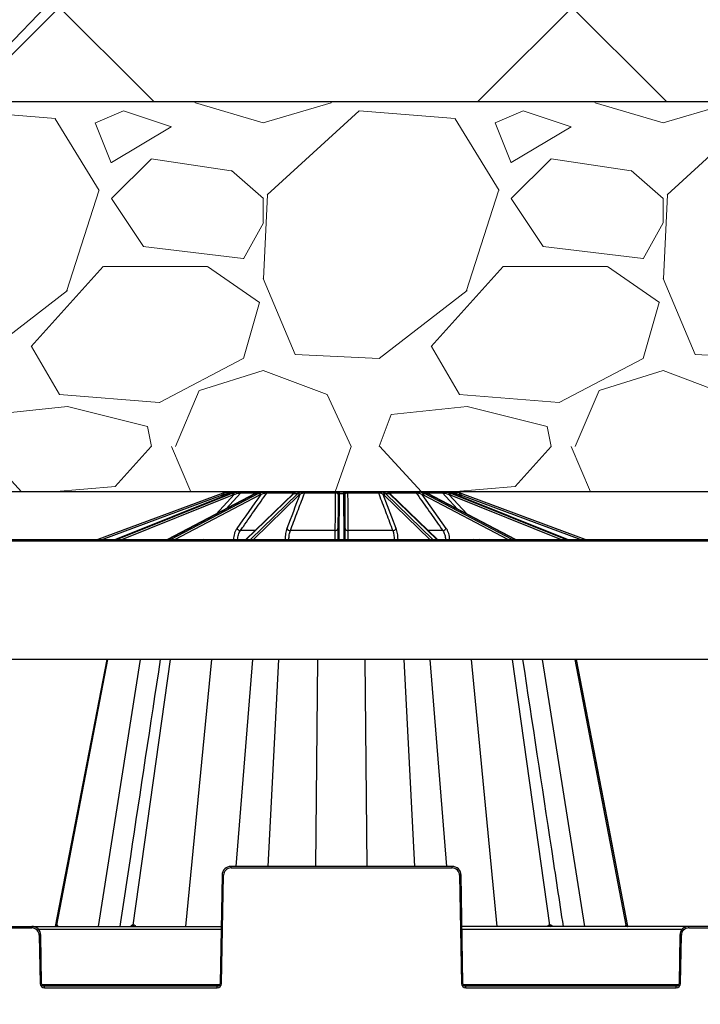
# Model space of a CAD drawing. Units: inches. Extents: x 7170 to 57908, y -7170 to 43748.
# Drawn here: x 33792 to 34238, y 440 to 1086 of the extents above; entities that cross this region are included whole.
import ezdxf
from ezdxf import colors
from ezdxf.entities.mleader import LeaderData, LeaderLine
from ezdxf.math import Vec2, Vec3

# ---------------------------------------------------------------- set-up
doc = ezdxf.new("R2010")
doc.units = ezdxf.units.IN
doc.header["$LTSCALE"] = 0.25
doc.header["$MEASUREMENT"] = 0
doc.layers.add('300', color=7, linetype='Continuous')
doc.layers.add('Text', color=7, linetype='Continuous')
doc.layers.add('Dims', color=7, linetype='Continuous', lineweight=30)
doc.layers.add('Hatching', color=7, linetype='Continuous', lineweight=0)
doc.layers.add('Geotextile', color=7, linetype='Continuous', true_color=0x3e5d76)
doc.styles.add('Annotative', font='arial.ttf', dxfattribs={"height": 0.09375})
doc.styles.get("Standard").update_dxf_attribs({"font": 'arial.ttf'})
doc.dimstyles.new('FABS Annotative', dxfattribs={"dimscale": 128, "dimtxt": 0.09375, "dimasz": 0.09375, "dimexe": 0.09375, "dimexo": 0.09375, "dimgap": 0.09375, "dimtad": 0, "dimdec": 3, "dimzin": 3, "dimdsep": 46, "dimlunit": 5, "dimtxsty": 'Annotative', "dimcen": 0, "dimdle": 0.125, "dimclrd": 256, "dimclre": 256, "dimclrt": 256, "dimazin": 2, "dimtfac": 1, "dimtdec": 3, "dimtofl": 0, "dimtmove": 0, "dimatfit": 3, "dimfxl": 1, "dimfrac": 2, "dimtolj": 1, "dimtzin": 0, "dimlwd": -1, "dimlwe": -1, "dimarcsym": 2})

# ---------------------------------------------------------------- blocks, each defined once
blk = doc.blocks.new('*D197')
at = {"layer": 'Defpoints', "color": 0, "transparency": 16777216}
for p in [(7765.03, 6667.32), (56379.77, 6667.32), (56360.72, -7170.21)]:
    blk.add_point(p, dxfattribs=at)
at = {"layer": 'Dims', "transparency": 16777216}
for p, q in [((7766.53, 6667.32), (56381.27, 6667.32)), ((56379.77, 6665.82), (56379.77, -245.07)), ((56379.77, -7168.71), (56379.77, -257.81)), ((56362.22, -7170.21), (56381.27, -7170.21))]:
    blk.add_line(p, q, dxfattribs=at)
for points in [[(56379.52, 6665.82), (56380.02, 6665.82), (56379.77, 6667.32)], [(56379.52, -7168.71), (56380.02, -7168.71), (56379.77, -7170.21)]]:
    blk.add_solid(points, dxfattribs=at)
at = {"layer": 'Dims', "transparency": 16777216, "insert": (56379.77, -251.44), "char_height": 1.5, "attachment_point": 5, "rotation": 90, "style": 'Annotative'}
blk.add_mtext('\\A1;13837 1/2"', dxfattribs=at)

msp = doc.modelspace()

# ---------------------------------------------------------------- hatches: boundary and pattern name
at = {"layer": 'Hatching', "transparency": 33554559}
h = msp.add_hatch(dxfattribs=at)
h.set_pattern_fill('ANSI37', color=256, scale=75)
h.set_pattern_definition([(45, (38868.84, 5472.04), (-168.38, 168.38), []), (135, (38868.84, 5472.04), (-168.38, -168.38), [])])
h.paths.add_polyline_path([(34401.0076, 1032.356), (34035.2213, 1804.5565), (32025.5163, 1804.5565), (32025.5163, 1032.356)])
h = msp.add_hatch(dxfattribs=at)
h.set_pattern_fill('GRAVEL', color=256, scale=262.5)
h.set_pattern_definition([(228.01279, (9988.789, -4708.33), (-2100, -2362.5), [35.3157, -3496.2606]), (184.96974, (9965.164, -4734.579), (3150, 262.5), [60.6029, -5999.6802]), (132.51045, (9904.789, -4739.83), (2625, -2887.5), [42.7318, -4230.4586]), (267.27369, (9802.414, -4805.454), (262.5, 5250), [55.1875, -5463.559]), (292.833654, (9799.789, -4860.579), (-1312.5, 3150), [54.1157, -5357.4604]), (357.27369, (9820.789, -4910.454), (-5250, 262.5), [55.1875, -5463.559]), (37.69424, (9875.914, -4913.079), (-3412.5, -2625), [72.9826, -7225.2727]), (72.25533, (9933.664, -4868.454), (1837.5, 5775), [68.903, -6821.4094]), (121.429566, (9954.664, -4802.829), (-2100, 3412.5), [55.3744, -5482.0692]), (175.23636, (9925.789, -4755.58), (2887.5, -262.5), [63.2184, -3097.7002]), (222.397438, (9862.789, -4750.329), (-3150, -2887.5), [81.755, -8093.761]), (138.81407, (10062.29, -4808.08), (-1837.5, 1575), [27.904, -2762.5093]), (171.469234, (10041.289, -4789.704), (3412.5, -525), [53.0872, -5255.6467]), (225, (9988.79, -4781.83), (-3e-14, -262.5), [37.123, -334.108]), (203.19859, (9970.414, -4750.33), (1312.5, 525), [19.9915, -1979.149]), (291.8014, (9952.04, -4758.204), (-262.5, 787.5), [28.272, -1385.3337]), (30.96376, (9962.54, -4784.454), (787.5, 525), [45.9189, -1484.706]), (161.56505, (10001.91, -4760.83), (525, -262.5), [33.204, -796.894]), (16.38954, (9799.789, -4758.204), (2625, 787.5), [46.515, -4604.9969]), (70.346176, (9844.414, -4745.08), (-1050, -2887.5), [39.0235, -3863.3195]), (293.19859, (10001.914, -4708.33), (-525, 1312.5), [39.9827, -1959.1578]), (343.61046, (10017.664, -4745.079), (-2625, 787.5), [46.515, -4604.9969]), (339.44395, (9799.79, -4920.954), (-1312.5, 525), [44.856, -2197.945]), (294.77514, (9841.789, -4936.704), (-1312.5, 2887.5), [37.5842, -3720.8438]), (66.80141, (10004.54, -4970.83), (525, 1312.5), [39.9827, -1959.1578]), (17.354025, (10020.289, -4934.08), (-3412.5, -1050), [44.0031, -4356.2987]), (69.44395, (9875.914, -4970.83), (-525, -1312.5), [22.428, -2220.373]), (101.30993, (9988.79, -4970.83), (-262.5, 1050), [13.385, -1325.1077]), (165.96376, (9986.164, -4957.704), (787.5, -262.5), [54.1157, -1028.1995]), (186.009006, (9933.664, -4944.579), (2625, 262.5), [50.1506, -4964.9048]), (303.69007, (9962.54, -4808.08), (-262.5, 525), [37.8583, -908.599]), (353.157227, (9983.539, -4839.579), (4462.5, -525), [66.096, -6543.4852]), (60.9454, (10049.164, -4847.454), (-1050, -1837.5), [27.026, -2675.577]), (90, (10062.3, -4823.83), (-262.5, 262.5), [15.75, -246.75]), (120.25644, (9928.414, -4936.704), (1050, -1837.5), [36.4676, -3610.299]), (48.01279, (9910.039, -4905.204), (2100, 2362.5), [70.6314, -3460.945]), (0, (9957.3, -4852.7), (262.5, 262.5), [68.25, -194.25]), (325.30485, (10025.539, -4852.704), (2625, -1837.5), [41.505, -4108.9845]), (254.0546, (10059.664, -4876.33), (-262.5, -1050), [38.2205, -1872.8083]), (207.645975, (10049.164, -4913.079), (-4987.5, -2625), [62.2296, -6160.737]), (175.42608, (9994.039, -4941.954), (-3412.5, 262.5), [65.8347, -6517.6318])])
h.paths.add_polyline_path([(32639.6058, 217.4802), (32888.8168, 217.4802), (32842.7354, 242.0942), (33175.9264, 242.0942), (33175.9264, 776.007), (34521.527, 776.007), (34400.2874, 1032.356), (32640.2778, 1032.356)])

# ---------------------------------------------------------------- linework, layer by layer
at = {"layer": '300'}
for p, q in [((32025.5163, 1032.356), (34401.0076, 1032.356)), ((33924.4223, 775.0289), (33842.9107, 744.7569)), ((33845.7269, 744.7569), (33924.7651, 774.1103)), ((33929.8288, 775.0195), (33854.4946, 744.7569)), ((33854.5216, 744.7569), (33929.8791, 775.0289)), ((33930.9113, 775.0289), (33855.6549, 744.7569)), ((33858.6319, 744.7569), (33931.6047, 774.1103)), ((33946.236, 774.9779), (33888.6025, 744.7569)), ((33888.72, 744.7569), (33946.4508, 775.0289)), ((33948.3581, 775.0289), (33890.8141, 744.7569)), ((33893.4987, 744.7569), (33949.2966, 774.1103)), ((33932.3913, 774.3871), (33920.4589, 761.4613)), ((33925.617, 774.3871), (33923.8431, 772.615)), ((33926.8302, 764.8021), (33936.6851, 775.4796)), ((33928.4857, 774.48), (33929.4865, 775.4796)), ((33929.4865, 775.4796), (33931.235, 775.4796)), ((33929.8791, 775.0289), (33929.8288, 775.0195)), ((33929.8791, 775.0289), (33930.9113, 775.0289)), ((33933.346, 775.7679), (33930.1815, 775.7679)), ((33934.9385, 775.7679), (33933.4516, 775.7679)), ((33936.6851, 775.4796), (33948.0082, 775.4796)), ((33948.0455, 775.7679), (33937.3119, 775.7679)), ((33971.0616, 774.8138), (33939.9689, 744.7569)), ((33940.2995, 744.7569), (33971.6147, 775.0289)), ((33974.1067, 775.0289), (33943.0356, 744.7569)), ((33945.0191, 744.7569), (33975.1474, 774.1103)), ((33946.4508, 775.0289), (33948.3581, 775.0289)), ((33951.6865, 775.7679), (33948.939, 775.7679)), ((33953.9625, 775.4796), (33970.9088, 775.4796)), ((33971.2116, 775.7679), (33954.4258, 775.7679)), ((33970.9088, 775.4796), (33970.4036, 774.1777)), ((33971.6147, 775.0289), (33974.1067, 775.0289)), ((33976.2295, 775.7679), (33972.6398, 775.7679)), ((33978.6885, 775.4796), (33998.678, 775.4796)), ((33998.7179, 775.7679), (33978.9176, 775.7679)), ((34000.5552, 774.1103), (34000.4271, 744.7569)), ((34000.5564, 774.3871), (34000.5552, 774.1103)), ((34004.8311, 775.7679), (34000.9456, 775.7679)), ((34001.4076, 744.7569), (34001.5397, 775.0289)), ((34001.5397, 775.0289), (34001.5409, 775.3309)), ((34001.5397, 775.0289), (34004.237, 775.0289)), ((34004.2358, 775.3309), (34004.237, 775.0289)), ((34004.237, 775.0289), (34004.3691, 744.7569)), ((34005.2214, 774.1103), (34005.2202, 774.3871)), ((34005.3495, 744.7569), (34005.2214, 774.1103)), ((34026.859, 775.7679), (34007.0588, 775.7679)), ((34007.0986, 775.4796), (34027.0882, 775.4796)), ((34033.1369, 775.7679), (34029.5472, 775.7679)), ((34038.786, 752.0105), (34030.3044, 774.3871)), ((34030.6293, 774.1103), (34060.7576, 744.7569)), ((34062.7411, 744.7569), (34031.67, 775.0289)), ((34031.67, 775.0289), (34034.162, 775.0289)), ((34034.162, 775.0289), (34065.4771, 744.7569)), ((34051.3509, 775.7679), (34034.565, 775.7679)), ((34065.8077, 744.7569), (34034.715, 774.8138)), ((34034.8678, 775.4796), (34051.8141, 775.4796)), ((34035.3728, 774.1779), (34034.8678, 775.4796)), ((34056.8376, 775.7679), (34054.0902, 775.7679)), ((34071.6481, 752.0105), (34055.8785, 774.3871)), ((34056.4801, 774.1103), (34112.2779, 744.7569)), ((34114.9626, 744.7569), (34057.4185, 775.0289)), ((34057.4185, 775.0289), (34059.3258, 775.0289)), ((34057.7684, 775.4796), (34069.0916, 775.4796)), ((34068.4648, 775.7679), (34057.9444, 775.7679)), ((34059.3258, 775.0289), (34117.0566, 744.7569)), ((34117.1742, 744.7569), (34059.5406, 774.9779)), ((34072.3251, 775.7679), (34070.8382, 775.7679)), ((34075.5952, 775.7679), (34072.366, 775.7679)), ((34085.3177, 761.4613), (34073.3853, 774.3871)), ((34074.172, 774.1103), (34147.1447, 744.7569)), ((34074.5985, 775.4796), (34076.2902, 775.4796)), ((34150.1217, 744.7569), (34074.8654, 775.0289)), ((34074.8654, 775.0289), (34075.8976, 775.0289)), ((34075.8976, 775.0289), (34151.255, 744.7569)), ((34075.9479, 775.0195), (34075.8976, 775.0289)), ((34151.2821, 744.7569), (34075.9479, 775.0195)), ((34076.2902, 775.4796), (34077.2912, 774.4799)), ((34081.9336, 772.615), (34080.1596, 774.3871)), ((34081.0116, 774.1103), (34160.0498, 744.7569)), ((34162.866, 744.7569), (34081.3543, 775.0289)), ((33946.0411, 750.6268), (33936.4609, 750.6268)), ((33998.5512, 750.6268), (33969.2853, 750.6268)), ((34036.4913, 750.6268), (34007.2254, 750.6268)), ((34069.3157, 750.6268), (34059.7355, 750.6268)), ((33175.9264, 744.7569), (34536.3067, 744.7569)), ((34536.7702, 743.7767), (33175.9264, 743.7767)), ((33907.9216, 744.7569), (33907.9216, 743.7767)), ((33927.2468, 744.7569), (33927.2468, 743.7767)), ((33931.9379, 744.817), (33931.9366, 744.7569)), ((33965.8221, 744.817), (33965.8215, 744.7569)), ((34039.9551, 744.7569), (34039.9546, 744.817)), ((34073.84, 744.7569), (34073.8387, 744.817)), ((34078.5299, 744.7569), (34078.5299, 743.7767)), ((34097.8551, 744.7569), (34097.8551, 743.7767)), ((34529.0219, 665.9987), (33175.9264, 665.9987)), ((33848.7266, 665.9987), (33814.8845, 490.711)), ((33816.0525, 491.5038), (33849.5079, 665.9987)), ((33843.1961, 490.711), (33870.9123, 665.9987)), ((33866.115, 491.5038), (33890.6061, 665.9987)), ((33900.7301, 490.711), (33917.6879, 665.9987)), ((33933.7752, 530.0902), (33944.7001, 665.9987)), ((33954.8081, 530.0902), (33961.7902, 665.9987)), ((33986.0092, 530.0902), (33987.2928, 665.9987)), ((34019.7674, 530.0902), (34018.4838, 665.9987)), ((34050.9685, 530.0902), (34043.9865, 665.9987)), ((34072.0014, 530.0902), (34061.0766, 665.9987)), ((34105.0465, 490.711), (34088.0888, 665.9987)), ((34139.6617, 491.5038), (34115.1706, 665.9987)), ((34162.5805, 490.711), (34134.8643, 665.9987)), ((34189.7242, 491.5038), (34156.2687, 665.9987)), ((34190.8836, 490.7551), (34157.0501, 665.9987)), ((33924.4189, 524.2864), (33923.1792, 453.2664)), ((33924.1635, 453.2535), (33925.4032, 524.2735)), ((33930.3248, 529.11), (33930.3248, 530.0902)), ((34075.4518, 530.0902), (33930.3248, 530.0902)), ((33930.3248, 529.11), (34075.4518, 529.11)), ((34075.4518, 529.11), (34075.4518, 530.0902)), ((34080.3735, 524.2735), (34081.6131, 453.2535)), ((34082.5974, 453.2664), (34081.3578, 524.2864)), ((33530.635, 490.711), (33923.8328, 490.711)), ((33654.9675, 489.7308), (33799.5002, 489.7308)), ((33799.5002, 489.7308), (33799.5002, 490.711)), ((33803.8052, 488.7764), (33923.799, 488.7764)), ((34388.6803, 490.711), (34081.9439, 490.711)), ((34081.9776, 488.7764), (34226.5835, 488.7764)), ((34230.8884, 489.7308), (34230.8884, 490.711)), ((34230.8884, 489.7308), (34387.8955, 489.7308)), ((33804.4219, 484.8943), (33804.9742, 453.2535)), ((33805.9585, 453.2664), (33805.4062, 484.9072)), ((34224.9824, 484.9072), (34224.4301, 453.2664)), ((34225.4145, 453.2535), (34225.9668, 484.8943)), ((33922.8661, 452.2991), (33806.2716, 452.2991)), ((33807.9272, 450.3516), (33807.9272, 451.3318)), ((33921.2105, 451.3318), (33807.9272, 451.3318)), ((33807.9272, 450.3516), (33921.2105, 450.3516)), ((33921.2105, 450.3516), (33921.2105, 451.3318)), ((34224.117, 452.2991), (34082.9106, 452.2991)), ((34084.5661, 450.3516), (34084.5661, 451.3318)), ((34222.4615, 451.3318), (34084.5661, 451.3318)), ((34084.5661, 450.3516), (34222.4615, 450.3516)), ((34222.4615, 450.3516), (34222.4615, 451.3318))]:
    msp.add_line(p, q, dxfattribs=at)
at = {"layer": '300', "flags": 128}
for points in [[(33946.4508, 775.0289), (33946.3202, 775.0113), (33946.236, 774.9779)], [(33971.4931, 775.1784), (33971.4846, 775.1721), (33971.465, 775.157)], [(34034.2836, 775.1784), (34034.292, 775.1721), (34034.2977, 775.1678)], [(34059.5406, 774.9779), (34059.4564, 775.0113), (34059.3258, 775.0289)], [(34069.0916, 775.4796), (34071.394, 772.9852), (34078.9461, 764.8023)], [(34190.8917, 490.711), (34178.4791, 555.003), (34157.0496, 665.9987)], [(33816.0525, 491.5038), (33816.036, 491.5038), (33816.0197, 491.5038), (33816.0036, 491.5038), (33815.9875, 491.5038), (33815.9716, 491.5038), (33815.9558, 491.5038), (33815.9402, 491.5038), (33815.9247, 491.5038)], [(33816.1886, 491.5038), (33816.1711, 491.5038), (33816.1538, 491.5038), (33816.1366, 491.5038), (33816.1195, 491.5038), (33816.1025, 491.5038), (33816.0857, 491.5038), (33816.069, 491.5038), (33816.0525, 491.5038)], [(33866.115, 491.5038), (33866.07, 491.5038), (33866.025, 491.5038), (33865.9802, 491.5038), (33865.9355, 491.5038), (33865.8908, 491.5038), (33865.8463, 491.5038), (33865.8018, 491.5038), (33865.7575, 491.5038)], [(33866.4785, 491.5038), (33866.4327, 491.5038), (33866.3871, 491.5038), (33866.3415, 491.5038), (33866.296, 491.5038), (33866.2506, 491.5038), (33866.2053, 491.5038), (33866.1601, 491.5038), (33866.115, 491.5038)], [(34139.6617, 491.5038), (34139.6165, 491.5038), (34139.5713, 491.5038), (34139.526, 491.5038), (34139.4806, 491.5038), (34139.4351, 491.5038), (34139.3895, 491.5038), (34139.3438, 491.5038), (34139.298, 491.5038)], [(34140.019, 491.5038), (34139.9747, 491.5038), (34139.9302, 491.5038), (34139.8857, 491.5038), (34139.8411, 491.5038), (34139.7964, 491.5038), (34139.7516, 491.5038), (34139.7067, 491.5038), (34139.6617, 491.5038)], [(34189.7242, 491.5038), (34189.7076, 491.5038), (34189.6909, 491.5038), (34189.6741, 491.5038), (34189.6572, 491.5038), (34189.6401, 491.5038), (34189.6229, 491.5038), (34189.6055, 491.5038), (34189.588, 491.5038)], [(34189.8518, 491.5038), (34189.8363, 491.5038), (34189.8207, 491.5038), (34189.805, 491.5038), (34189.7891, 491.5038), (34189.773, 491.5038), (34189.7569, 491.5038), (34189.7406, 491.5038), (34189.7242, 491.5038)]]:
    msp.add_lwpolyline(points, dxfattribs=at)
at = {"layer": '300'}
for centre, radius, start, end in [((33928.5352, 763.9542), 11.8137, 105.6329957, 110.374105), ((33773.6311, 718.2426), 161.1294, 20.2871801, 20.6358183), ((33928.5352, 763.9585), 10.8293, 105.6329957, 110.374105), ((33725.1114, 718.5343), 208.1395, 15.565716, 15.8355807), ((33928.72, 775.1925), 0.6043, 107.8032342, 178.6456119), ((33930.1816, 774.7859), 0.9821, 90.0081524, 135.0584256), ((33930.3265, 773.8664), 1.3012, 10.8000057, 63.2942213), ((33931.1913, 774.2732), 1.2055, 5.4256168, 61.33541), ((33934.1249, 774.8634), 0.9046, 90.3091444, 137.0607847), ((33934.2392, 774.7835), 0.9845, 93.8666971, 125.9731023), ((33936.0656, 775.3046), 1.2187, 157.6546756, 184.602089), ((33937.3208, 774.923), 0.845, 90.6060775, 138.7995289), ((33948.166, 773.8939), 1.1511, 10.8349941, 80.3921842), ((33948.8228, 774.2658), 1.0822, 6.4363518, 79.7995712), ((33951.3319, 775.2655), 0.6149, 354.5223397, 54.7895446), ((33954.4614, 775.1944), 0.5746, 93.5538324, 150.2468174), ((33971.2909, 775.3815), 0.3945, 101.5967734, 165.6039015), ((33971.6013, 774.2445), 0.7845, 89.0250318, 133.4726005), ((33971.9653, 774.5239), 0.807, 89.557548, 125.8034449), ((33972.6401, 774.7912), 0.9767, 90.0171271, 126.792184), ((33974.0737, 773.9427), 1.0867, 8.8708223, 88.2611498), ((33974.422, 774.2755), 1.0562, 6.0702632, 87.8726661), ((33976.1237, 775.0982), 0.678, 9.2197282, 81.0227912), ((33979.0328, 775.4411), 0.3465, 109.4251605, 173.6310181), ((33999.4583, 775.5186), 0.7813, 161.3920522, 182.865297), ((34000.9739, 774.9006), 0.8678, 91.8704655, 159.3375245), ((34001.5094, 774.0745), 0.9549, 88.1842502, 177.8506716), ((34001.5228, 774.3645), 0.9666, 88.9253268, 178.6560356), ((34004.2539, 774.3645), 0.9666, 1.3439644, 91.0746732), ((34004.2672, 774.0745), 0.9549, 2.1493284, 91.8157498), ((34004.8027, 774.9006), 0.8678, 20.6624755, 88.1295345), ((34006.3184, 775.5186), 0.7813, 357.134703, 18.6079478), ((34026.7438, 775.4411), 0.3465, 6.3689819, 70.5748395), ((34029.653, 775.0982), 0.678, 98.9772088, 170.7802718), ((34031.3546, 774.2755), 1.0562, 92.1273339, 173.9297368), ((34031.703, 773.9427), 1.0867, 91.7388502, 171.1291777), ((34033.1366, 774.7912), 0.9767, 53.0720833, 89.9827788), ((34033.8114, 774.5239), 0.807, 54.1926633, 90.4424818), ((34034.1753, 774.2445), 0.7845, 46.5273995, 90.9749682), ((34034.4857, 775.3815), 0.3945, 14.3960985, 78.4032266), ((34051.3153, 775.1944), 0.5746, 29.7531826, 86.4461676), ((34054.4447, 775.2655), 0.6149, 125.2104554, 185.4776603), ((34056.9538, 774.2658), 1.0822, 100.2004288, 173.5636482), ((34057.6107, 773.8939), 1.1511, 99.6078158, 169.1650059), ((34068.4558, 774.923), 0.845, 41.2004711, 89.3939225), ((34069.711, 775.3046), 1.2187, 355.397911, 22.3453244), ((34074.5854, 774.2732), 1.2055, 118.66459, 174.5743832), ((34075.4501, 773.8664), 1.3012, 116.7057787, 169.1999943), ((34075.5951, 774.7859), 0.9821, 44.9415744, 89.9918476), ((34077.0566, 775.1925), 0.6043, 1.3543881, 72.1967658), ((34280.6653, 718.5343), 208.1395, 164.1644193, 164.434284), ((34077.2414, 763.9585), 10.8293, 69.625895, 74.3670043), ((34077.2414, 763.9542), 11.8137, 69.625895, 74.3670043), ((34232.1455, 718.2426), 161.1294, 159.3641817, 159.7128199), ((33936.8584, 753.9544), 3.3512, 215.4544055, 263.1887223), ((33969.2729, 753.2008), 2.574, 207.544114, 270.2755929), ((33998.7572, 752.3496), 1.7351, 263.1830999, 348.7283966), ((34007.0195, 752.3496), 1.7351, 191.2716034, 276.8169001), ((34036.5037, 753.2008), 2.574, 269.7244071, 332.455886), ((34068.9183, 753.9544), 3.3512, 276.8112777, 324.5455945), ((33911.8199, 743.8346), 0.925, 356.4135514, 85.6207509), ((33915.7987, 743.8346), 0.925, 356.4135514, 85.6207509), ((33934.6561, 805.7109), 60.9545, 267.4441601, 269.7654028), ((33967.8745, 779.6771), 34.9205, 266.6304979, 270.2142893), ((33999.1927, 756.5556), 11.8033, 268.3953669, 276.0043221), ((34006.5839, 756.5556), 11.8033, 263.9956779, 271.6046331), ((34037.9021, 779.6771), 34.9205, 269.7857107, 273.3695021), ((34071.1206, 805.7109), 60.9545, 270.2345972, 272.5558399), ((34089.978, 743.8346), 0.925, 94.3792491, 183.5864486), ((34093.9567, 743.8346), 0.925, 94.3792491, 183.5864486), ((33924.1726, 467.8736), 56.4133, 88.7500655, 89.7498917), ((33930.3248, 524.1876), 4.9224, 90, 179), ((34075.4518, 524.1876), 4.9224, 1, 90), ((34081.604, 467.8736), 56.4133, 90.2501083, 91.2499345), ((33814.9768, 491.674), 0.9631, 270.6592953, 349.8215618), ((33815.107, 491.671), 0.9601, 270.7573384, 349.9706359), ((33815.2459, 491.6678), 0.9569, 270.8643043, 350.1342926), ((33864.9402, 491.5191), 0.8174, 278.6498084, 358.931601), ((33865.3028, 491.5129), 0.8122, 279.1658659, 359.3611161), ((33865.6713, 491.5066), 0.8072, 279.7138565, 359.803393), ((34140.1053, 491.5067), 0.8072, 180.2025503, 260.2936167), ((34140.4739, 491.5129), 0.8122, 180.6397479, 260.8349472), ((34140.8363, 491.5191), 0.8174, 181.0741456, 261.3570009), ((34190.5308, 491.6678), 0.9569, 189.8679751, 269.1371688), ((34190.6696, 491.671), 0.9601, 190.0296655, 269.2428087), ((34190.7998, 491.674), 0.9631, 190.1803575, 269.3419787), ((33799.5002, 484.8084), 4.9224, 1, 90), ((34230.8884, 484.8084), 4.9224, 90, 179), ((33805.6525, 428.4944), 56.4133, 90.2501083, 91.2499345), ((34224.7362, 428.4944), 56.4133, 88.7500655, 89.7498917), ((33806.2048, 396.8536), 56.4133, 90.2501083, 91.2499345), ((33807.9272, 453.305), 2.9534, 181, 270), ((33921.2105, 453.305), 2.9534, 270, 359), ((33922.9329, 396.8536), 56.4133, 88.7500655, 89.7498917), ((34082.8437, 396.8536), 56.4133, 90.2501083, 91.2499345), ((34084.5661, 453.305), 2.9534, 181, 270), ((34222.4615, 453.305), 2.9534, 270, 359), ((34224.1839, 396.8536), 56.4133, 88.7500655, 89.7498917)]:
    msp.add_arc(centre, radius, start, end, dxfattribs=at)
for centre, major_axis, ratio, start_param, end_param in [((33933.662, 763.9542), (0.1235, 11.8132), 0.92386475, 0.28250211, 0.36525008), ((33934.7281, 763.9542), (-0.1235, 11.8132), 0.92386475, 0.26319238, 0.34594035), ((33935.1048, 763.9585), (-0.1235, 10.8287), 0.92386195, 0.26231494, 0.34506291), ((33949.3278, 763.9542), (0.0668, 11.8136), 0.70709547, 0.27684684, 0.3595948), ((33951.2977, 763.9542), (-0.0668, 11.8136), 0.70709547, 0.26884766, 0.35159562), ((33951.9938, 763.9585), (-0.0668, 10.8292), 0.70709332, 0.26848409, 0.35123206), ((33973.1477, 763.9542), (0.0511, 11.8137), 0.38267731, 0.27450396, 0.35725193), ((33975.7215, 763.9542), (-0.0511, 11.8137), 0.38267731, 0.27119053, 0.3539385), ((33976.6311, 763.9585), (-0.0511, 10.8292), 0.38267615, 0.27103993, 0.3537879), ((34029.1456, 763.9585), (0.0511, 10.8292), 0.38267615, 5.92939741, 6.01214538), ((34030.0551, 763.9542), (0.0511, 11.8137), 0.38267731, 5.92924681, 6.01199477), ((34032.6289, 763.9542), (-0.0511, 11.8137), 0.38267731, 5.92593338, 6.00868135), ((34053.7828, 763.9585), (0.0668, 10.8292), 0.70709332, 5.93195325, 6.01470122), ((34054.4789, 763.9542), (0.0668, 11.8136), 0.70709547, 5.93158968, 6.01433765), ((34056.4488, 763.9542), (-0.0668, 11.8136), 0.70709547, 5.9235905, 6.00633847), ((34070.6718, 763.9585), (0.1235, 10.8287), 0.92386195, 5.9381224, 6.02087036), ((34071.0486, 763.9542), (0.1235, 11.8132), 0.92386475, 5.93724496, 6.01999293), ((34072.1147, 763.9542), (-0.1235, 11.8132), 0.92386475, 5.91793523, 6.00068319)]:
    msp.add_ellipse(centre, major_axis=major_axis, ratio=ratio, start_param=start_param, end_param=end_param, dxfattribs=at)
for points, knots in [([(33928.5352, 775.7679), (33928.0347, 775.7679), (33927.492, 775.7342), (33926.4212, 775.5898), (33925.885, 775.4801), (33925.3517, 775.3309)], [0, 0, 0, 0, 0.5, 0.5, 1, 1, 1, 1]), ([(33925.617, 774.3871), (33926.0251, 774.5725), (33926.4393, 774.7354), (33927.2775, 775.0116), (33927.7077, 775.1254), (33928.1159, 775.2068)], [0, 0, 0, 0, 0.5, 0.5, 1, 1, 1, 1]), ([(33928.1159, 775.2068), (33928.2777, 775.2391), (33928.4338, 775.2703), (33928.7312, 775.3296), (33928.8742, 775.3581), (33929.13, 775.409), (33929.243, 775.4315), (33929.4169, 775.466), (33929.4737, 775.4772), (33929.4865, 775.4796)], [0, 0, 0, 0, 0.25, 0.25, 0.5, 0.5, 0.75, 0.75, 1, 1, 1, 1]), ([(33930.1815, 775.7679), (33930.1675, 775.7679), (33930.1119, 775.7679), (33929.9282, 775.7679), (33929.8016, 775.7679), (33929.5017, 775.7679), (33929.3264, 775.7679), (33928.9511, 775.7679), (33928.7492, 775.7679), (33928.5352, 775.7679)], [0, 0, 0, 0, 0.25, 0.25, 0.5, 0.5, 0.75, 0.75, 1, 1, 1, 1]), ([(33930.7382, 775.3309), (33931.2308, 775.48), (33931.7171, 775.5905), (33932.6505, 775.7358), (33933.0839, 775.7679), (33933.4516, 775.7679)], [0, 0, 0, 0, 0.5, 0.5, 1, 1, 1, 1]), ([(33934.9385, 775.7679), (33934.382, 775.7679), (33933.8247, 775.7342), (33932.7687, 775.5898), (33932.2619, 775.4801), (33931.7695, 775.3309)], [0, 0, 0, 0, 0.5, 0.5, 1, 1, 1, 1]), ([(33932.3913, 774.3871), (33932.768, 774.5725), (33933.1572, 774.7354), (33933.974, 775.0116), (33934.4071, 775.1254), (33934.8509, 775.2068)], [0, 0, 0, 0, 0.5, 0.5, 1, 1, 1, 1]), ([(33934.8509, 775.2068), (33935.0269, 775.2391), (33935.2014, 775.2703), (33935.5465, 775.3296), (33935.7192, 775.3581), (33936.0485, 775.409), (33936.2052, 775.4315), (33936.4856, 775.466), (33936.6042, 775.4772), (33936.6851, 775.4796)], [0, 0, 0, 0, 0.25, 0.25, 0.5, 0.5, 0.75, 0.75, 1, 1, 1, 1]), ([(33937.3119, 775.7679), (33937.2056, 775.7679), (33937.065, 775.7679), (33936.7239, 775.7679), (33936.527, 775.7679), (33936.1055, 775.7679), (33935.8779, 775.7679), (33935.4166, 775.7679), (33935.18, 775.7679), (33934.9385, 775.7679)], [0, 0, 0, 0, 0.25, 0.25, 0.5, 0.5, 0.75, 0.75, 1, 1, 1, 1]), ([(33936.4609, 750.6268), (33937.1143, 751.5546), (33937.7676, 752.4825), (33938.4209, 753.4103), (33941.0342, 757.1214), (33943.6475, 760.8325), (33946.2607, 764.5432), (33948.8281, 768.189), (33951.3953, 771.8344), (33953.9625, 775.4796)], [0, 0, 0, 0, 0.002, 0.002, 0.002, 0.01, 0.01, 0.01, 0.0178597297, 0.0178597297, 0.0178597297, 0.0178597297]), ([(33947.1089, 775.3309), (33947.4861, 775.48), (33947.8461, 775.5905), (33948.487, 775.7358), (33948.7591, 775.7679), (33948.939, 775.7679)], [0, 0, 0, 0, 0.5, 0.5, 1, 1, 1, 1]), ([(33951.6865, 775.7679), (33951.1589, 775.7679), (33950.6717, 775.7342), (33949.7913, 775.5898), (33949.3911, 775.4801), (33949.0145, 775.3309)], [0, 0, 0, 0, 0.5, 0.5, 1, 1, 1, 1]), ([(33949.8982, 774.3871), (33950.1861, 774.5725), (33950.4911, 774.7354), (33951.162, 775.0116), (33951.5321, 775.1254), (33951.944, 775.2068)], [0, 0, 0, 0, 0.5, 0.5, 1, 1, 1, 1]), ([(33954.4258, 775.7679), (33954.2433, 775.7679), (33954.0391, 775.7679), (33953.5925, 775.7679), (33953.3553, 775.7679), (33952.8763, 775.7679), (33952.6312, 775.7679), (33952.154, 775.7679), (33951.9188, 775.7679), (33951.6865, 775.7679)], [0, 0, 0, 0, 0.25, 0.25, 0.5, 0.5, 0.75, 0.75, 1, 1, 1, 1]), ([(33951.944, 775.2068), (33952.1074, 775.2391), (33952.2737, 775.2703), (33952.614, 775.3296), (33952.7901, 775.3581), (33953.1428, 775.409), (33953.3193, 775.4315), (33953.6637, 775.466), (33953.8259, 775.4772), (33953.9625, 775.4796)], [0, 0, 0, 0, 0.25, 0.25, 0.5, 0.5, 0.75, 0.75, 1, 1, 1, 1]), ([(33969.2853, 750.6268), (33969.6364, 751.5546), (33969.9875, 752.4825), (33970.3386, 753.4103), (33971.743, 757.1214), (33973.1472, 760.8325), (33974.5512, 764.5432), (33975.9305, 768.189), (33977.3097, 771.8344), (33978.6885, 775.4796)], [0, 0, 0, 0, 0.002, 0.002, 0.002, 0.01, 0.01, 0.01, 0.0178597297, 0.0178597297, 0.0178597297, 0.0178597297]), ([(33970.9088, 775.4796), (33971.0707, 775.4772), (33971.2077, 775.4661), (33971.4314, 775.4315), (33971.514, 775.409), (33971.7049, 775.3322), (33971.7514, 775.2714), (33971.7553, 775.2068)], [0, 0, 0, 0, 0.25, 0.25, 0.5, 0.5, 1, 1, 1, 1]), ([(33971.493, 775.1784), (33971.4556, 775.1505), (33971.3066, 775.0397), (33971.1665, 774.9105), (33971.0616, 774.8138)], [0, 0, 0, 0, 0.25090555, 1, 1, 1, 1]), ([(33972.6398, 775.7679), (33972.6159, 775.7679), (33972.5723, 775.7679), (33972.4397, 775.7679), (33972.3493, 775.7679), (33971.9972, 775.7679), (33971.6518, 775.7679), (33971.2116, 775.7679)], [0, 0, 0, 0, 0.25, 0.25, 0.5, 0.5, 1, 1, 1, 1]), ([(33972.0734, 775.5624), (33972.0743, 775.563), (33972.0797, 775.5666), (33972.0026, 775.5175), (33971.8236, 775.4141), (33971.5911, 775.2391), (33971.4713, 775.1489)], [0, 0, 0, 0, 0.0364675, 0.21285748, 0.59434203, 1, 1, 1, 1]), ([(33971.9715, 775.3309), (33972.176, 775.48), (33972.3548, 775.5905), (33972.6056, 775.7358), (33972.675, 775.7679), (33972.6398, 775.7679)], [0, 0, 0, 0, 0.5, 0.5, 1, 1, 1, 1]), ([(33976.2295, 775.7679), (33975.811, 775.7679), (33975.4682, 775.7342), (33974.8975, 775.5898), (33974.6647, 775.4801), (33974.4612, 775.3309)], [0, 0, 0, 0, 0.5, 0.5, 1, 1, 1, 1]), ([(33975.4723, 774.3871), (33975.6277, 774.5725), (33975.8019, 774.7354), (33976.2249, 775.0116), (33976.4757, 775.1254), (33976.793, 775.2068)], [0, 0, 0, 0, 0.5, 0.5, 1, 1, 1, 1]), ([(33978.9176, 775.7679), (33978.6868, 775.7679), (33978.45, 775.7679), (33977.9659, 775.7679), (33977.7246, 775.7679), (33977.261, 775.7679), (33977.0356, 775.7679), (33976.6152, 775.7679), (33976.4172, 775.7679), (33976.2295, 775.7679)], [0, 0, 0, 0, 0.25, 0.25, 0.5, 0.5, 0.75, 0.75, 1, 1, 1, 1]), ([(33976.793, 775.2068), (33976.9188, 775.2391), (33977.0516, 775.2703), (33977.3353, 775.3296), (33977.488, 775.3581), (33977.8104, 775.409), (33977.9798, 775.4315), (33978.3357, 775.466), (33978.5169, 775.4772), (33978.6885, 775.4796)], [0, 0, 0, 0, 0.25, 0.25, 0.5, 0.5, 0.75, 0.75, 1, 1, 1, 1]), ([(33998.678, 775.4796), (33998.6736, 774.6482), (33998.6691, 773.8167), (33998.6648, 772.9852), (33998.6451, 769.2749), (33998.626, 765.5642), (33998.6072, 761.8533), (33998.5883, 758.1114), (33998.5696, 754.3692), (33998.5512, 750.6268)], [0.0002072473, 0.0002072473, 0.0002072473, 0.0002072473, 0.002, 0.002, 0.002, 0.0100000001, 0.0100000001, 0.0100000001, 0.018066977, 0.018066977, 0.018066977, 0.018066977]), ([(33998.678, 775.4796), (33998.8585, 775.4772), (33999.0302, 775.4661), (33999.3445, 775.4315), (33999.4807, 775.409), (33999.8472, 775.3322), (34000.0236, 775.2714), (34000.162, 775.2068)], [0, 0, 0, 0, 0.25, 0.25, 0.5, 0.5, 1, 1, 1, 1]), ([(34000.9456, 775.7679), (34000.8311, 775.7679), (34000.7005, 775.7679), (34000.4018, 775.7679), (34000.2316, 775.7679), (33999.6633, 775.7679), (33999.2059, 775.7679), (33998.7179, 775.7679)], [0, 0, 0, 0, 0.25, 0.25, 0.5, 0.5, 1, 1, 1, 1]), ([(34000.162, 775.2068), (34000.3362, 775.1255), (34000.4282, 775.0141), (34000.5404, 774.7361), (34000.5572, 774.5725), (34000.5564, 774.3871)], [0, 0, 0, 0, 0.5, 0.5, 1, 1, 1, 1]), ([(34001.5409, 775.3309), (34001.5415, 775.48), (34001.512, 775.5905), (34001.3344, 775.7358), (34001.1906, 775.7679), (34000.9456, 775.7679)], [0, 0, 0, 0, 0.5, 0.5, 1, 1, 1, 1]), ([(34004.8311, 775.7679), (34004.5855, 775.7679), (34004.4391, 775.7342), (34004.265, 775.5898), (34004.2352, 775.4801), (34004.2358, 775.3309)], [0, 0, 0, 0, 0.5, 0.5, 1, 1, 1, 1]), ([(34007.0588, 775.7679), (34006.8148, 775.7679), (34006.5815, 775.7679), (34006.1336, 775.7679), (34005.9248, 775.7679), (34005.5473, 775.7679), (34005.3759, 775.7679), (34005.0763, 775.7679), (34004.9456, 775.7679), (34004.8311, 775.7679)], [0, 0, 0, 0, 0.25, 0.25, 0.5, 0.5, 0.75, 0.75, 1, 1, 1, 1]), ([(34005.2202, 774.3871), (34005.2194, 774.5725), (34005.2364, 774.7354), (34005.347, 775.0116), (34005.4403, 775.1254), (34005.6147, 775.2068)], [0, 0, 0, 0, 0.5, 0.5, 1, 1, 1, 1]), ([(34005.6147, 775.2068), (34005.6838, 775.2391), (34005.763, 775.2703), (34005.9469, 775.3296), (34006.0529, 775.3581), (34006.2959, 775.409), (34006.4325, 775.4315), (34006.7456, 775.466), (34006.9182, 775.4772), (34007.0986, 775.4796)], [0, 0, 0, 0, 0.25, 0.25, 0.5, 0.5, 0.75, 0.75, 1, 1, 1, 1]), ([(34007.2254, 750.6268), (34007.2209, 751.5546), (34007.2163, 752.4825), (34007.2117, 753.4103), (34007.1933, 757.1214), (34007.1747, 760.8325), (34007.1557, 764.5432), (34007.1371, 768.189), (34007.1181, 771.8344), (34007.0986, 775.4796)], [0, 0, 0, 0, 0.002, 0.002, 0.002, 0.01, 0.01, 0.01, 0.0178597297, 0.0178597297, 0.0178597297, 0.0178597297]), ([(34029.5472, 775.7679), (34029.3595, 775.7679), (34029.1617, 775.7679), (34028.7426, 775.7679), (34028.5184, 775.7679), (34027.8204, 775.7679), (34027.3207, 775.7679), (34026.859, 775.7679)], [0, 0, 0, 0, 0.25, 0.25, 0.5, 0.5, 1, 1, 1, 1]), ([(34027.0882, 775.4796), (34027.4027, 774.6482), (34027.7172, 773.8167), (34028.0317, 772.9852), (34029.4353, 769.2749), (34030.8391, 765.5642), (34032.2432, 761.8533), (34033.6591, 758.1114), (34035.0751, 754.3692), (34036.4913, 750.6268)], [0.0002072473, 0.0002072473, 0.0002072473, 0.0002072473, 0.002, 0.002, 0.002, 0.0100000001, 0.0100000001, 0.0100000001, 0.018066977, 0.018066977, 0.018066977, 0.018066977]), ([(34027.0882, 775.4796), (34027.2598, 775.4772), (34027.44, 775.4661), (34027.7972, 775.4315), (34027.9662, 775.409), (34028.4525, 775.3322), (34028.732, 775.2714), (34028.9837, 775.2068)], [0, 0, 0, 0, 0.25, 0.25, 0.5, 0.5, 1, 1, 1, 1]), ([(34028.9837, 775.2068), (34029.3006, 775.1255), (34029.5473, 775.0141), (34029.9744, 774.7361), (34030.1489, 774.5725), (34030.3044, 774.3871)], [0, 0, 0, 0, 0.5, 0.5, 1, 1, 1, 1]), ([(34031.3154, 775.3309), (34031.112, 775.48), (34030.8787, 775.5905), (34030.2998, 775.7358), (34029.9646, 775.7679), (34029.5472, 775.7679)], [0, 0, 0, 0, 0.5, 0.5, 1, 1, 1, 1]), ([(34033.1369, 775.7679), (34033.1016, 775.7679), (34033.174, 775.7342), (34033.4229, 775.5898), (34033.6005, 775.4801), (34033.8052, 775.3309)], [0, 0, 0, 0, 0.5, 0.5, 1, 1, 1, 1]), ([(34034.565, 775.7679), (34034.345, 775.7679), (34034.1507, 775.7679), (34033.8072, 775.7679), (34033.6628, 775.7679), (34033.4287, 775.7679), (34033.3375, 775.7679), (34033.2043, 775.7679), (34033.1608, 775.7679), (34033.1369, 775.7679)], [0, 0, 0, 0, 0.25, 0.25, 0.5, 0.5, 0.75, 0.75, 1, 1, 1, 1]), ([(34033.7833, 775.512), (34033.7609, 775.5262), (34033.7076, 775.5599), (34033.707, 775.5601), (34033.7067, 775.5602)], [0, 0, 0, 0, 0.42124245, 1, 1, 1, 1]), ([(34034.2947, 775.1639), (34034.1899, 775.2404), (34033.9703, 775.4006), (34033.8475, 775.4737), (34033.7833, 775.512)], [0, 0, 0, 0, 0.47754456, 1, 1, 1, 1]), ([(34034.0213, 775.2068), (34034.0233, 775.2391), (34034.0367, 775.2703), (34034.0928, 775.3296), (34034.136, 775.3581), (34034.2626, 775.409), (34034.3455, 775.4315), (34034.5683, 775.466), (34034.706, 775.4772), (34034.8678, 775.4796)], [0, 0, 0, 0, 0.25, 0.25, 0.5, 0.5, 0.75, 0.75, 1, 1, 1, 1]), ([(34034.715, 774.8138), (34034.6805, 774.8467), (34034.5418, 774.9786), (34034.3944, 775.0927), (34034.2836, 775.1784)], [0, 0, 0, 0, 0.24917091, 1, 1, 1, 1]), ([(34054.0902, 775.7679), (34053.8579, 775.7679), (34053.623, 775.7679), (34053.1472, 775.7679), (34052.9033, 775.7679), (34052.1818, 775.7679), (34051.7158, 775.7679), (34051.3509, 775.7679)], [0, 0, 0, 0, 0.25, 0.25, 0.5, 0.5, 1, 1, 1, 1]), ([(34051.8141, 775.4796), (34052.3997, 774.6482), (34052.9853, 773.8167), (34053.5708, 772.9852), (34056.1839, 769.2749), (34058.797, 765.5642), (34061.4102, 761.8533), (34064.0453, 758.1114), (34066.6805, 754.3692), (34069.3157, 750.6268)], [0.0002072473, 0.0002072473, 0.0002072473, 0.0002072473, 0.002, 0.002, 0.002, 0.0100000001, 0.0100000001, 0.0100000001, 0.018066977, 0.018066977, 0.018066977, 0.018066977]), ([(34051.8141, 775.4796), (34051.9508, 775.4772), (34052.1121, 775.4661), (34052.4577, 775.4315), (34052.6337, 775.409), (34053.1658, 775.3322), (34053.5059, 775.2714), (34053.8326, 775.2068)], [0, 0, 0, 0, 0.25, 0.25, 0.5, 0.5, 1, 1, 1, 1]), ([(34053.8326, 775.2068), (34054.2441, 775.1255), (34054.6078, 775.0141), (34055.2848, 774.7361), (34055.5905, 774.5725), (34055.8785, 774.3871)], [0, 0, 0, 0, 0.5, 0.5, 1, 1, 1, 1]), ([(34056.7622, 775.3309), (34056.3858, 775.48), (34055.9841, 775.5905), (34055.0921, 775.7358), (34054.6165, 775.7679), (34054.0902, 775.7679)], [0, 0, 0, 0, 0.5, 0.5, 1, 1, 1, 1]), ([(34056.8376, 775.7679), (34057.0179, 775.7679), (34057.2981, 775.7342), (34057.9322, 775.5898), (34058.2903, 775.4801), (34058.6677, 775.3309)], [0, 0, 0, 0, 0.5, 0.5, 1, 1, 1, 1]), ([(34070.8382, 775.7679), (34070.5966, 775.7679), (34070.3604, 775.7679), (34069.9004, 775.7679), (34069.6738, 775.7679), (34069.0388, 775.7679), (34068.6774, 775.7679), (34068.4648, 775.7679)], [0, 0, 0, 0, 0.25, 0.25, 0.5, 0.5, 1, 1, 1, 1]), ([(34069.0916, 775.4796), (34069.1724, 775.4772), (34069.2903, 775.4661), (34069.5717, 775.4315), (34069.728, 775.409), (34070.2249, 775.3322), (34070.5737, 775.2714), (34070.9257, 775.2068)], [0, 0, 0, 0, 0.25, 0.25, 0.5, 0.5, 1, 1, 1, 1]), ([(34074.0071, 775.3309), (34073.515, 775.48), (34073.0062, 775.5905), (34071.9368, 775.7358), (34071.3933, 775.7679), (34070.8382, 775.7679)], [0, 0, 0, 0, 0.5, 0.5, 1, 1, 1, 1]), ([(34070.9257, 775.2068), (34071.3691, 775.1255), (34071.7944, 775.0141), (34072.6183, 774.7361), (34073.0086, 774.5725), (34073.3853, 774.3871)], [0, 0, 0, 0, 0.5, 0.5, 1, 1, 1, 1]), ([(34072.3251, 775.7679), (34072.6936, 775.7679), (34073.1389, 775.7342), (34074.0616, 775.5898), (34074.5455, 775.4801), (34075.0384, 775.3309)], [0, 0, 0, 0, 0.5, 0.5, 1, 1, 1, 1]), ([(34077.2414, 775.7679), (34077.0274, 775.7679), (34076.8259, 775.7679), (34076.4516, 775.7679), (34076.2769, 775.7679), (34075.8249, 775.7679), (34075.6232, 775.7679), (34075.5952, 775.7679)], [0, 0, 0, 0, 0.25, 0.25, 0.5, 0.5, 1, 1, 1, 1]), ([(34076.2902, 775.4796), (34076.3029, 775.4772), (34076.3594, 775.4661), (34076.5338, 775.4315), (34076.6466, 775.409), (34077.0326, 775.3322), (34077.3371, 775.2714), (34077.6608, 775.2068)], [0, 0, 0, 0, 0.25, 0.25, 0.5, 0.5, 1, 1, 1, 1]), ([(34080.4249, 775.3309), (34079.892, 775.48), (34079.3534, 775.5905), (34078.2695, 775.7358), (34077.7408, 775.7679), (34077.2414, 775.7679)], [0, 0, 0, 0, 0.5, 0.5, 1, 1, 1, 1]), ([(34077.6608, 775.2068), (34078.0685, 775.1255), (34078.4908, 775.0141), (34079.336, 774.7361), (34079.7515, 774.5725), (34080.1596, 774.3871)], [0, 0, 0, 0, 0.5, 0.5, 1, 1, 1, 1]), ([(33934.1286, 752.0105), (33933.7923, 751.5333), (33933.4932, 751.0189), (33932.9663, 749.9188), (33932.7369, 749.3275), (33932.3618, 748.0964), (33932.2173, 747.4635), (33932.0125, 746.1633), (33931.9524, 745.4918), (33931.9379, 744.817)], [0, 0, 0, 0, 0.25, 0.25, 0.5, 0.5, 0.75, 0.75, 1, 1, 1, 1]), ([(33934.6604, 744.7569), (33934.672, 745.3075), (33934.7212, 745.8556), (33934.8891, 746.9165), (33935.0078, 747.4331), (33935.3161, 748.4376), (33935.5047, 748.9202), (33935.9381, 749.8178), (33936.1842, 750.2375), (33936.4609, 750.6268)], [0, 0, 0, 0, 0.25, 0.25, 0.5, 0.5, 0.75, 0.75, 1, 1, 1, 1]), ([(33966.9907, 752.0105), (33966.8098, 751.5333), (33966.6492, 751.0189), (33966.3666, 749.9188), (33966.2438, 749.3275), (33966.0438, 748.0964), (33965.9671, 747.4635), (33965.8593, 746.1633), (33965.8283, 745.4918), (33965.8221, 744.817)], [0, 0, 0, 0, 0.25, 0.25, 0.5, 0.5, 0.75, 0.75, 1, 1, 1, 1]), ([(33968.3152, 744.7569), (33968.32, 745.3075), (33968.3454, 745.8556), (33968.4344, 746.9165), (33968.498, 747.4331), (33968.6641, 748.4376), (33968.7661, 748.9202), (33969.001, 749.8178), (33969.1347, 750.2375), (33969.2853, 750.6268)], [0, 0, 0, 0, 0.25, 0.25, 0.5, 0.5, 0.75, 0.75, 1, 1, 1, 1]), ([(33998.5512, 750.6268), (33998.5527, 750.2375), (33998.5537, 749.8178), (33998.5544, 748.9202), (33998.5543, 748.4376), (33998.5528, 747.4331), (33998.5516, 746.9165), (33998.5481, 745.8556), (33998.5459, 745.3075), (33998.5432, 744.7569)], [0, 0, 0, 0, 0.25, 0.25, 0.5, 0.5, 0.75, 0.75, 1, 1, 1, 1]), ([(34007.2335, 744.7569), (34007.2308, 745.3075), (34007.2285, 745.8556), (34007.225, 746.9165), (34007.2238, 747.4331), (34007.2224, 748.4376), (34007.2222, 748.9202), (34007.223, 749.8178), (34007.2239, 750.2375), (34007.2254, 750.6268)], [0, 0, 0, 0, 0.25, 0.25, 0.5, 0.5, 0.75, 0.75, 1, 1, 1, 1]), ([(34036.4913, 750.6268), (34036.6419, 750.2375), (34036.7756, 749.8178), (34037.0106, 748.9202), (34037.1126, 748.4376), (34037.2786, 747.4331), (34037.3422, 746.9165), (34037.4312, 745.8556), (34037.4566, 745.3075), (34037.4614, 744.7569)], [0, 0, 0, 0, 0.25, 0.25, 0.5, 0.5, 0.75, 0.75, 1, 1, 1, 1]), ([(34039.9546, 744.817), (34039.9483, 745.4918), (34039.9173, 746.1633), (34039.8096, 747.4635), (34039.7329, 748.0964), (34039.5328, 749.3275), (34039.41, 749.9188), (34039.1275, 751.0189), (34038.9668, 751.5333), (34038.786, 752.0105)], [0, 0, 0, 0, 0.25, 0.25, 0.5, 0.5, 0.75, 0.75, 1, 1, 1, 1]), ([(34069.3157, 750.6268), (34069.5924, 750.2375), (34069.8385, 749.8178), (34070.2719, 748.9202), (34070.4606, 748.4376), (34070.7688, 747.4331), (34070.8875, 746.9165), (34071.0555, 745.8556), (34071.1047, 745.3075), (34071.1163, 744.7569)], [0, 0, 0, 0, 0.25, 0.25, 0.5, 0.5, 0.75, 0.75, 1, 1, 1, 1]), ([(34073.8387, 744.817), (34073.8242, 745.4918), (34073.7641, 746.1633), (34073.5593, 747.4635), (34073.4148, 748.0964), (34073.0398, 749.3275), (34072.8103, 749.9188), (34072.2834, 751.0189), (34071.9843, 751.5333), (34071.6481, 752.0105)], [0, 0, 0, 0, 0.25, 0.25, 0.5, 0.5, 0.75, 0.75, 1, 1, 1, 1]), ([(33883.8463, 665.9987), (33877.3001, 622.8966), (33868.4265, 564.4703), (33859.5508, 506.0364), (33857.223, 490.711)], [0.1612836, 0.1612836, 0.1612836, 0.1612836, 0.780031064, 1, 1, 1, 1]), ([(34148.5545, 490.711), (34145.984, 507.634), (34137.1084, 566.068), (34128.2348, 624.4941), (34121.9313, 665.9987)], [0, 0, 0, 0, 0.242900526, 0.838716273, 0.838716273, 0.838716273, 0.838716273]), ([(33930.3248, 530.0902), (33928.7915, 530.0902), (33927.2754, 529.4683), (33925.0939, 527.3245), (33924.4456, 525.8195), (33924.4189, 524.2864)], [0, 0, 0, 0, 0.5, 0.5, 1, 1, 1, 1]), ([(34081.3578, 524.2864), (34081.331, 525.8195), (34080.6827, 527.3245), (34078.5013, 529.4683), (34076.9852, 530.0902), (34075.4518, 530.0902)], [0, 0, 0, 0, 0.5, 0.5, 1, 1, 1, 1]), ([(33815.9247, 491.5038), (33815.8774, 491.4913), (33815.7838, 491.4665), (33815.6163, 491.278), (33815.4987, 490.9994), (33815.4308, 490.8387)], [0, 0, 0, 0, 0.30228083, 0.59767266, 1, 1, 1, 1]), ([(33816.6215, 490.711), (33816.5772, 490.9206), (33816.5076, 491.2499), (33816.3416, 491.4674), (33816.24, 491.4916), (33816.1886, 491.5038)], [0, 0, 0, 0, 0.46395493, 0.72866524, 1, 1, 1, 1]), ([(33865.7575, 491.5038), (33865.6243, 491.4916), (33865.3611, 491.4675), (33864.8706, 491.2504), (33864.5623, 490.9211), (33864.3656, 490.711)], [0, 0, 0, 0, 0.270210014, 0.534261912, 1, 1, 1, 1]), ([(33867.7813, 490.711), (33867.6172, 490.9206), (33867.3595, 491.2499), (33866.8847, 491.4674), (33866.615, 491.4916), (33866.4785, 491.5038)], [0, 0, 0, 0, 0.46395505, 0.72866533, 1, 1, 1, 1]), ([(34139.298, 491.5038), (34139.1621, 491.4916), (34138.8932, 491.4675), (34138.4184, 491.2504), (34138.1598, 490.9211), (34137.9948, 490.711)], [0, 0, 0, 0, 0.27021001, 0.5342619, 1, 1, 1, 1]), ([(34141.4096, 490.711), (34141.214, 490.9206), (34140.9068, 491.2499), (34140.4165, 491.4674), (34140.1526, 491.4916), (34140.019, 491.5038)], [0, 0, 0, 0, 0.46395523, 0.72866545, 1, 1, 1, 1]), ([(34189.588, 491.5038), (34189.5369, 491.4916), (34189.4357, 491.4675), (34189.2697, 491.2504), (34189.1999, 490.9211), (34189.1554, 490.711)], [0, 0, 0, 0, 0.27021001, 0.53426191, 1, 1, 1, 1]), ([(34190.3453, 490.8383), (34190.2778, 490.9987), (34190.1604, 491.2775), (34189.9931, 491.4663), (34189.8993, 491.4912), (34189.8518, 491.5038)], [0, 0, 0, 0, 0.40069547, 0.6966447, 1, 1, 1, 1]), ([(33805.4062, 484.9072), (33805.3795, 486.4403), (33804.7312, 487.9453), (33802.5497, 490.089), (33801.0336, 490.711), (33799.5002, 490.711)], [0, 0, 0, 0, 0.5, 0.5, 1, 1, 1, 1]), ([(34230.8884, 490.711), (34229.3551, 490.711), (34227.8389, 490.089), (34225.6575, 487.9453), (34225.0092, 486.4403), (34224.9824, 484.9072)], [0, 0, 0, 0, 0.5, 0.5, 1, 1, 1, 1])]:
    msp.add_open_spline(points, degree=3, knots=knots, dxfattribs=at)
for points in [[(33949.8982, 774.3871), (33944.6409, 766.9294), (33939.3845, 759.4702), (33934.1286, 752.0105)], [(33975.4723, 774.3871), (33972.6447, 766.9294), (33969.8175, 759.4702), (33966.9907, 752.0105)], [(34056.6698, 775.7679), (34056.6595, 775.7679), (34056.7226, 775.7679), (34056.8376, 775.7679)], [(33807.9272, 451.3318), (33806.8677, 451.3318), (33805.977, 452.2071), (33805.9585, 453.2664)], [(33923.1792, 453.2664), (33923.1607, 452.2071), (33922.27, 451.3318), (33921.2105, 451.3318)], [(34084.5661, 451.3318), (34083.5067, 451.3318), (34082.6159, 452.2071), (34082.5974, 453.2664)], [(34224.4301, 453.2664), (34224.4116, 452.2071), (34223.5209, 451.3318), (34222.4615, 451.3318)]]:
    msp.add_open_spline(points, degree=3, dxfattribs=at)
at = {"layer": 'Geotextile', "lineweight": 30}
msp.add_line((34521.527, 776.007), (33175.9264, 776.007), dxfattribs=at)

# ---------------------------------------------------------------- dimensions: what is measured, and where the dimension line sits
at = {"layer": 'Dims'}
dim = msp.add_linear_dim(base=(56379.7686788258, 6667.3235812878), p1=(56360.7153253097, -7170.2129154399), p2=(7765.0251480094, 6667.3235812878), angle=90, dimstyle='FABS Annotative', override={"dimpost": '"'}, dxfattribs=at)
dim.commit()
dim.dimension.update_dxf_attribs({"geometry": '*D197', "text_midpoint": (56379.7686788258, -251.444667076)})

# ---------------------------------------------------------------- leaders
at = {"layer": 'Text'}
ml = msp.add_multileader_mtext('Standard', dxfattribs=at)
ml.set_content('See Detail A - Pipe Wrap', color=256)
ml.set_leader_properties()
ml.build(insert=Vec2(0, 0))
ml.multileader.update_dxf_attribs({"text_right_attachment_type": 6, "dogleg_length": 0.0938, "arrow_head_size": 150})
ctx = ml.context
ctx.base_point, ctx.char_height, ctx.arrow_head_size, ctx.landing_gap_size, ctx.plane_origin = Vec3(35323.0211, 2371.4607), 108, 150, 0.1406, Vec3(36966.5993, 2004.428)
ctx.right_attachment = 6
notes = []
notes.append((ctx, [(0, (1, 1, 0), (35033.0121, 2371.4607), (1, 0), 290.009, [(1, [(32970.7319, 221.202)], 0, [])])]))
ctx.mtext.insert, ctx.mtext.width, ctx.mtext.flow_direction = Vec3(35323.1617, 2440.4525), 1117.501442, 5
for ctx, leaders in notes:
    for number, flags, end, landing, length, lines in leaders:
        leader = LeaderData()
        leader.index, (leader.has_last_leader_line, leader.has_dogleg_vector, leader.attachment_direction) = number, flags
        leader.last_leader_point, leader.dogleg_vector, leader.dogleg_length = Vec3(end), Vec3(landing), length
        for number, points, colour, breaks in lines:
            line = LeaderLine()
            line.index, line.vertices, line.color, line.breaks = number, Vec3.list(points), colors.encode_raw_color(colour), breaks
            leader.lines.append(line)
        ctx.leaders.append(leader)

doc.saveas('drawing.dxf')
